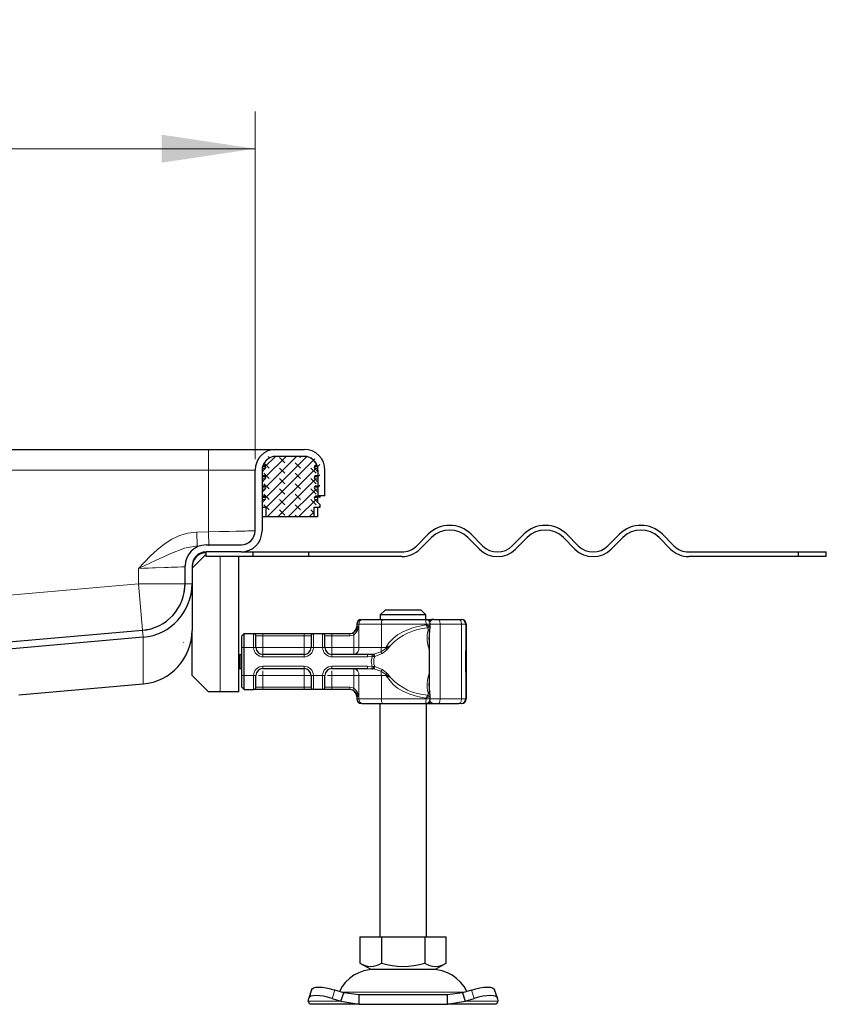
# Model space of a CAD drawing. Units: millimetres. Extents: x 0 to 420, y 0 to 297.
# Drawn here: x 347 to 369, y 221 to 247 of the extents above; entities that cross this region are included whole.
import ezdxf

# ---------------------------------------------------------------- set-up
doc = ezdxf.new("R2010")
doc.units = ezdxf.units.MM
doc.styles.add('SLDTEXTSTYLE0', font='TXT', dxfattribs={"width": 0.605})
doc.dimstyles.new('SLDDIMSTYLE0', dxfattribs={"dimtxt": 2.568319, "dimasz": 2.5, "dimexe": 0, "dimexo": 0.0625, "dimgap": 0.64208, "dimtad": 1, "dimlfac": 8, "dimrnd": 1e-09, "dimzin": 12, "dimdsep": 46, "dimtxsty": 'SLDTEXTSTYLE0', "dimsah": 1, "dimcen": 0.09, "dimadec": 0, "dimazin": 3, "dimtfac": 1, "dimtdec": 3, "dimtofl": 0, "dimtmove": 0, "dimatfit": 3, "dimfxl": 1, "dimfrac": 2, "dimtolj": 1, "dimtzin": 12, "dimarcsym": 0})

# ---------------------------------------------------------------- blocks, each defined once
blk = doc.blocks.new('_D_10')
at = {"color": 7, "linetype": 'Continuous', "lineweight": 0}
for p, q in [((319.683, 235.199), (319.683, 244.52)), ((353.433, 235.199), (353.433, 244.52)), ((319.683, 243.52), (353.433, 243.52))]:
    blk.add_line(p, q, dxfattribs=at)
at = {"color": 7, "linetype": 'Continuous', "lineweight": 18}
for points in [[(319.683, 243.52), (322.183, 243.145), (322.183, 243.895)], [(353.433, 243.52), (350.933, 243.895), (350.933, 243.145)]]:
    blk.add_solid(points, dxfattribs=at)
at = {"color": 7, "linetype": 'Continuous', "lineweight": 18, "insert": (333.618, 246.931), "char_height": 2.6458, "attachment_point": 1, "style": 'SLDTEXTSTYLE0'}
blk.add_mtext('270', dxfattribs=at)

msp = doc.modelspace()

# ---------------------------------------------------------------- hatches: boundary and pattern name
at = {"linetype": 'Continuous', "lineweight": 18}
h = msp.add_hatch(dxfattribs=at)
h.set_pattern_fill('ANSI31', style=0)
edge = h.paths.add_edge_path(flags=0)
edge.add_line((355.1203, 234.2115), (355.3078, 234.2115))
edge.add_line((355.3078, 234.2115), (355.3078, 234.899))
edge.add_arc((354.7453, 234.899), 0.5625, 0, 90)
edge.add_line((354.7453, 235.4615), (353.9953, 235.4615))
edge.add_arc((353.9953, 234.899), 0.5625, 90, 180)
edge.add_line((353.4328, 234.899), (353.4328, 233.274))
edge.add_arc((353.0578, 233.274), 0.375, 270, 360, ccw=False)
edge.add_line((353.0578, 232.899), (352.1203, 232.899))
edge.add_arc((352.1203, 232.3365), 0.5625, 90, 180)
edge.add_line((351.5578, 232.3365), (351.5578, 230.6068))
edge.add_spline(control_points=[(351.5578, 230.6068), (351.5578, 230.551), (351.554, 230.495), (351.5466, 230.4397), (351.5279, 230.3011), (351.485, 230.1637), (351.4215, 230.0391), (351.3579, 229.9144), (351.272, 229.799), (351.1708, 229.7024), (351.0696, 229.6059), (350.9503, 229.5254), (350.8228, 229.4678), (350.6953, 229.4101), (350.5561, 229.3737), (350.4167, 229.3615)], knot_values=[0, 0, 0, 0, 0.0013395, 0.0013395, 0.0013395, 0.0047379, 0.0047379, 0.0047379, 0.0081364, 0.0081364, 0.0081364, 0.0115348, 0.0115348, 0.0115348, 0.0149332, 0.0149332, 0.0149332, 0.0149332], weights=[1, 1, 1, 1, 1, 1, 1, 1, 1, 1, 1, 1, 1, 1, 1, 1], degree=3, periodic=0)
edge.add_line((350.4167, 229.3615), (347.1963, 229.0798))
edge.add_spline(control_points=[(347.1963, 229.0798), (347.1809, 229.0784), (347.1655, 229.0764), (347.1502, 229.0738)], knot_values=[0, 0, 0, 0, 1, 1, 1, 1], weights=[1, 1, 1, 1], degree=3, periodic=0)
edge.add_line((347.1502, 229.0738), (350.4169, 229.3596))
edge.add_spline(control_points=[(350.4169, 229.3596), (350.4379, 229.3614), (350.4588, 229.3638), (350.4796, 229.3667), (350.6194, 229.3861), (350.7578, 229.4301), (350.8833, 229.4949), (351.0097, 229.5602), (351.1264, 229.6485), (351.2238, 229.7522), (351.3215, 229.8563), (351.4019, 229.9792), (351.4595, 230.1098), (351.5047, 230.2124), (351.5347, 230.3216), (351.5593, 230.431), (351.5654, 230.4583), (351.5711, 230.486), (351.5807, 230.5123), (351.5849, 230.5241), (351.5903, 230.5358), (351.5978, 230.5458), (351.6032, 230.553), (351.61, 230.5594), (351.6175, 230.5643), (351.6266, 230.5702), (351.6368, 230.5744), (351.6472, 230.5775), (351.6634, 230.5824), (351.6802, 230.5851), (351.697, 230.5872), (351.713, 230.5893), (351.7291, 230.5906), (351.7452, 230.5918)], knot_values=[0, 0, 0, 0, 0.0005045, 0.0005045, 0.0005045, 0.0039414, 0.0039414, 0.0039414, 0.0074049, 0.0074049, 0.0074049, 0.0108817, 0.0108817, 0.0108817, 0.0135911, 0.0135911, 0.0135911, 0.0142673, 0.0142673, 0.0142673, 0.0145706, 0.0145706, 0.0145706, 0.0147883, 0.0147883, 0.0147883, 0.0150503, 0.0150503, 0.0150503, 0.0154569, 0.0154569, 0.0154569, 0.0158452, 0.0158452, 0.0158452, 0.0158452], weights=[1, 1, 1, 1, 1, 1, 1, 1, 1, 1, 1, 1, 1, 1, 1, 1, 1, 1, 1, 1, 1, 1, 1, 1, 1, 1, 1, 1, 1, 1, 1, 1, 1, 1], degree=3, periodic=0)
edge.add_spline(control_points=[(351.7452, 230.5918), (351.7453, 230.5968), (351.7453, 230.6018), (351.7453, 230.6068)], knot_values=[0.0119017, 0.0119017, 0.0119017, 0.0119017, 0.0120201, 0.0120201, 0.0120201, 0.0120201], weights=[1, 1, 1, 1], degree=3, periodic=0)
edge.add_line((351.7453, 230.6068), (351.7453, 232.3365))
edge.add_arc((352.1203, 232.3365), 0.375, 90, 180, ccw=False)
edge.add_line((352.1203, 232.7115), (353.0578, 232.7115))
edge.add_arc((353.0578, 233.274), 0.5625, 270, 360)
edge.add_line((353.6203, 233.274), (353.6203, 234.899))
edge.add_arc((353.9953, 234.899), 0.375, 90, 180, ccw=False)
edge.add_line((353.9953, 235.274), (354.7453, 235.274))
edge.add_arc((354.7453, 234.899), 0.375, 0, 90, ccw=False)
edge.add_line((355.1203, 234.899), (355.1203, 234.2115))
h = msp.add_hatch(dxfattribs=at)
h.set_pattern_fill('DIN 128 Elastomer-Rubber', scale=0.03125, angle=90, style=0, pattern_type=2)
h.set_pattern_definition([(135, (-0.21047, 0.21047), (-0.42094951, 0.14031649), [0.1984375, -0.396875]), (135, (-0.21047, 0.4911), (-0.42094951, 0.14031649), [0.1984375, -0.396875]), (224.99997, (0, 0), (0.14031643, -0.14031657), [])])
edge = h.paths.add_edge_path(flags=0)
edge.add_arc((355.068, 234.4315), 0.05, 69.33122, 225.53363, ccw=False)
edge.add_line((355.0857, 234.4782), (355.1703, 234.4463))
edge.add_line((355.1703, 234.4463), (355.1703, 234.5307))
edge.add_arc((355.1578, 234.5307), 0.0125, 0, 45.53363)
edge.add_line((355.1666, 234.5397), (355.033, 234.6708))
edge.add_arc((355.068, 234.7065), 0.05, 69.33122, 225.53363, ccw=False)
edge.add_line((355.0857, 234.7532), (355.1703, 234.7213))
edge.add_line((355.1703, 234.7213), (355.1703, 234.8057))
edge.add_arc((355.1578, 234.8057), 0.0125, 0, 45.53363)
edge.add_line((355.1666, 234.8147), (355.033, 234.9458))
edge.add_arc((355.068, 234.9815), 0.05, 69.33122, 225.53363, ccw=False)
edge.add_line((355.0857, 235.0282), (355.1703, 234.9963))
edge.add_line((355.1703, 234.9963), (355.1703, 235.0735))
edge.add_arc((355.1578, 235.0735), 0.0125, 0, 47.29835)
edge.add_line((355.1663, 235.0826), (354.9768, 235.2575))
edge.add_arc((354.9345, 235.2115), 0.0625, 47.29835, 90)
edge.add_line((354.9345, 235.274), (353.8061, 235.274))
edge.add_arc((353.8061, 235.2115), 0.0625, 90, 132.70165)
edge.add_line((353.7638, 235.2575), (353.5743, 235.0826))
edge.add_arc((353.5828, 235.0735), 0.0125, 132.70165, 180)
edge.add_line((353.5703, 235.0735), (353.5703, 234.9963))
edge.add_line((353.5703, 234.9963), (353.6549, 235.0282))
edge.add_arc((353.6726, 234.9815), 0.05, -45.53363, 110.66878, ccw=False)
edge.add_line((353.7076, 234.9458), (353.574, 234.8147))
edge.add_arc((353.5828, 234.8057), 0.0125, 134.46637, 180)
edge.add_line((353.5703, 234.8057), (353.5703, 234.7213))
edge.add_line((353.5703, 234.7213), (353.6549, 234.7532))
edge.add_arc((353.6726, 234.7065), 0.05, -45.53363, 110.66878, ccw=False)
edge.add_line((353.7076, 234.6708), (353.574, 234.5397))
edge.add_arc((353.5828, 234.5307), 0.0125, 134.46637, 180)
edge.add_line((353.5703, 234.5307), (353.5703, 234.4463))
edge.add_line((353.5703, 234.4463), (353.6549, 234.4782))
edge.add_arc((353.6726, 234.4315), 0.05, -45.53363, 110.66878, ccw=False)
edge.add_line((353.7076, 234.3958), (353.574, 234.2647))
edge.add_arc((353.5828, 234.2557), 0.0125, 134.46637, 180)
edge.add_line((353.5703, 234.2557), (353.5703, 234.1713))
edge.add_line((353.5703, 234.1713), (353.6549, 234.2032))
edge.add_arc((353.6726, 234.1565), 0.05, -45.53363, 110.66878, ccw=False)
edge.add_line((353.7076, 234.1208), (353.5703, 233.986))
edge.add_line((353.5703, 233.986), (353.5703, 233.899))
edge.add_line((353.5703, 233.899), (353.7328, 233.899))
edge.add_line((353.7328, 233.899), (353.7328, 233.649))
edge.add_line((353.7328, 233.649), (355.0078, 233.649))
edge.add_line((355.0078, 233.649), (355.0078, 233.899))
edge.add_line((355.0078, 233.899), (355.1703, 233.899))
edge.add_line((355.1703, 233.899), (355.1703, 233.986))
edge.add_line((355.1703, 233.986), (355.033, 234.1208))
edge.add_arc((355.068, 234.1565), 0.05, 69.33122, 225.53363, ccw=False)
edge.add_line((355.0857, 234.2032), (355.1703, 234.1713))
edge.add_line((355.1703, 234.1713), (355.1703, 234.2557))
edge.add_arc((355.1578, 234.2557), 0.0125, 0, 45.53363)
edge.add_line((355.1666, 234.2647), (355.033, 234.3958))

# ---------------------------------------------------------------- linework, layer by layer
at = {"color": 7, "linetype": 'Continuous', "lineweight": 25}
for p, q in [((320.9328, 235.4615), (352.1828, 235.4615)), ((352.1828, 235.4615), (353.9953, 235.4615)), ((353.9953, 235.4615), (354.7453, 235.4615)), ((354.7453, 235.274), (353.9953, 235.274)), ((353.4328, 233.274), (353.4328, 234.899)), ((353.6203, 234.8601), (353.7076, 234.9458)), ((353.6203, 234.899), (353.6203, 233.274)), ((353.7203, 234.9963), (353.6331, 234.9963)), ((353.6549, 235.0282), (353.6414, 235.0231)), ((355.1075, 234.9963), (355.0203, 234.9963)), ((355.033, 234.9458), (355.1203, 234.8601)), ((355.0992, 235.0231), (355.0857, 235.0282)), ((355.1203, 234.899), (355.1203, 234.2115)), ((355.3078, 234.2115), (355.3078, 234.899)), ((353.6549, 234.7532), (353.6203, 234.7402)), ((353.7203, 234.7213), (353.6203, 234.7213)), ((353.6203, 234.5851), (353.7076, 234.6708)), ((355.1203, 234.7213), (355.0203, 234.7213)), ((355.033, 234.6708), (355.1203, 234.5851)), ((355.1203, 234.7402), (355.0857, 234.7532)), ((353.6549, 234.4782), (353.6203, 234.4652)), ((353.7203, 234.4463), (353.6203, 234.4463)), ((353.6203, 234.3101), (353.7076, 234.3958)), ((355.1203, 234.4463), (355.0203, 234.4463)), ((355.033, 234.3958), (355.1203, 234.3101)), ((355.1203, 234.4652), (355.0857, 234.4782)), ((353.6549, 234.2032), (353.6203, 234.1902)), ((353.7203, 234.1713), (353.6203, 234.1713)), ((353.6203, 234.0351), (353.7076, 234.1208)), ((355.1203, 234.1713), (355.0203, 234.1713)), ((355.033, 234.1208), (355.1703, 233.986)), ((355.1703, 234.1713), (355.0857, 234.2032)), ((355.3078, 234.2115), (355.1203, 234.2115)), ((355.1203, 234.1713), (355.1203, 234.1902)), ((355.1203, 234.1208), (355.1203, 234.1713)), ((355.1203, 234.0351), (355.1203, 234.1208)), ((355.1703, 234.2115), (355.1703, 234.1713)), ((353.7328, 233.899), (353.6203, 233.899)), ((353.7328, 233.649), (353.7328, 233.899)), ((355.1703, 233.899), (355.0078, 233.899)), ((355.0078, 233.899), (355.0078, 233.649)), ((355.1203, 233.649), (355.1203, 233.899)), ((355.1703, 233.986), (355.1703, 233.899)), ((353.7328, 233.649), (353.6203, 233.649)), ((355.0078, 233.649), (353.7328, 233.649)), ((355.1203, 233.649), (355.0078, 233.649)), ((357.7658, 232.8763), (358.0751, 233.1856)), ((358.1635, 233.0972), (357.8541, 232.7879)), ((359.4451, 232.7879), (359.1358, 233.0972)), ((359.2242, 233.1856), (359.5335, 232.8763)), ((360.329, 232.8763), (360.6384, 233.1856)), ((360.7268, 233.0972), (360.4174, 232.7879)), ((362.0084, 232.7879), (361.699, 233.0972)), ((361.7874, 233.1856), (362.0968, 232.8763)), ((362.8923, 232.8763), (363.2016, 233.1856)), ((363.29, 233.0972), (362.9807, 232.7879)), ((364.5717, 232.7879), (364.2623, 233.0972)), ((364.3507, 233.1856), (364.6601, 232.8763)), ((352.1203, 232.899), (353.0578, 232.899)), ((352.9554, 232.899), (353.0676, 232.902)), ((351.7453, 232.274), (352.1203, 232.649)), ((352.1105, 232.6893), (352.1203, 232.6896)), ((352.1203, 232.5865), (352.1203, 232.7115)), ((353.0578, 232.7115), (352.1203, 232.7115)), ((353.3703, 232.5865), (352.1203, 232.5865)), ((352.9953, 228.9615), (352.9953, 232.5865)), ((353.0578, 232.7115), (353.3703, 232.7115)), ((353.3703, 232.7115), (353.3703, 232.5865)), ((353.3703, 232.7115), (354.8703, 232.7115)), ((354.8703, 232.5865), (353.3703, 232.5865)), ((354.8703, 232.5865), (354.8703, 232.7115)), ((354.8703, 232.7115), (357.368, 232.7115)), ((357.368, 232.5865), (354.8703, 232.5865)), ((365.0578, 232.7115), (367.9937, 232.7115)), ((367.9937, 232.5865), (365.0578, 232.5865)), ((367.9937, 232.7115), (367.9937, 232.5865)), ((367.9937, 232.7115), (368.7453, 232.7115)), ((368.7453, 232.5865), (367.9937, 232.5865)), ((368.7453, 232.5865), (368.7453, 232.7115)), ((351.5578, 231.8568), (351.5578, 232.3365)), ((351.7453, 232.3365), (351.7453, 231.8568)), ((351.7453, 231.8568), (351.7453, 230.6068)), ((356.9174, 231.149), (356.7892, 231.024)), ((358.0139, 231.024), (356.7892, 231.024)), ((356.7892, 231.024), (356.7892, 230.899)), ((357.8857, 231.149), (356.9174, 231.149)), ((358.0139, 231.024), (357.8857, 231.149)), ((358.0139, 230.899), (358.0139, 231.024)), ((356.1578, 230.774), (356.1578, 230.7115)), ((356.3031, 230.899), (356.8599, 230.899)), ((356.8599, 230.899), (358.0015, 230.899)), ((358.0446, 230.899), (358.1597, 230.899)), ((358.1265, 230.685), (358.1265, 230.774)), ((358.2166, 230.899), (358.1597, 230.899)), ((358.2263, 230.899), (358.3508, 230.899)), ((358.3508, 230.899), (358.8992, 230.899)), ((358.3622, 230.899), (358.4199, 230.899)), ((358.8992, 230.899), (358.9585, 230.899)), ((358.9585, 230.899), (358.9701, 230.899)), ((359.0951, 230.774), (359.0951, 228.774)), ((336.5905, 229.4019), (350.4167, 230.6116)), ((336.5905, 229.4019), (350.4167, 230.6115)), ((350.4331, 230.4248), (336.6068, 229.2151)), ((351.7452, 230.5918), (351.7453, 230.6068)), ((351.7453, 229.399), (351.7453, 230.6068)), ((353.0828, 230.4615), (353.1453, 230.524)), ((353.0828, 230.149), (353.0828, 230.4615)), ((353.1453, 230.149), (353.1453, 230.524)), ((353.1453, 230.524), (353.3991, 230.524)), ((353.3991, 230.524), (353.6453, 230.524)), ((353.4578, 230.149), (353.4578, 230.4585)), ((353.6453, 230.524), (354.7453, 230.524)), ((354.7453, 230.524), (354.9915, 230.524)), ((354.9328, 230.4585), (354.9328, 230.149)), ((354.9915, 230.524), (355.2491, 230.524)), ((355.2491, 230.524), (355.4953, 230.524)), ((355.3078, 230.149), (355.3078, 230.4585)), ((355.4953, 230.524), (355.9707, 230.524)), ((355.9707, 230.524), (355.9703, 230.524)), ((358.1116, 230.6256), (358.1003, 230.472)), ((358.1008, 230.633), (358.1008, 228.9295)), ((353.0828, 229.399), (353.0828, 230.149)), ((353.1453, 229.399), (353.1453, 230.149)), ((352.9953, 229.9615), (353.0329, 229.9615)), ((353.0329, 229.5865), (353.0329, 229.9615)), ((353.0329, 229.9615), (353.0828, 229.9615)), ((354.7453, 229.9615), (353.6453, 229.9615)), ((356.4496, 229.9615), (355.4953, 229.9615)), ((356.564, 229.9663), (356.4496, 229.9615)), ((356.564, 229.9663), (356.593, 229.9693)), ((359.0847, 229.9009), (359.0855, 229.9009)), ((359.0883, 229.946), (359.0906, 229.946)), ((359.0894, 229.9425), (359.0883, 229.9425)), ((359.0906, 229.946), (359.0901, 229.8781)), ((359.0931, 229.9425), (359.0919, 229.9425)), ((359.0849, 229.7078), (359.0843, 229.7078)), ((359.0861, 229.7078), (359.0849, 229.7078)), ((359.0883, 229.6055), (359.0894, 229.6055)), ((359.0896, 229.6115), (359.0906, 229.6115)), ((359.0901, 229.6759), (359.0906, 229.6115)), ((359.0919, 229.6055), (359.0931, 229.6055)), ((352.1828, 228.9615), (351.7453, 229.399)), ((352.9953, 229.5865), (353.0329, 229.5865)), ((353.0329, 229.5865), (353.0828, 229.5865)), ((353.0828, 229.0865), (353.0828, 229.399)), ((353.1453, 229.024), (353.1453, 229.399)), ((353.4578, 229.0896), (353.4578, 229.399)), ((353.6453, 229.5865), (354.7453, 229.5865)), ((354.9328, 229.399), (354.9328, 229.0896)), ((355.3078, 229.0896), (355.3078, 229.399)), ((355.4953, 229.5865), (356.4496, 229.5865)), ((356.4496, 229.5865), (356.564, 229.5817)), ((356.564, 229.5817), (356.593, 229.5787)), ((359.0847, 229.4923), (359.0841, 229.4923)), ((359.0847, 229.5947), (359.0842, 229.5947)), ((359.0862, 229.5947), (359.0847, 229.5947)), ((359.0847, 229.5947), (359.0847, 229.4923)), ((359.0863, 229.4923), (359.0862, 229.5947)), ((359.0868, 229.4923), (359.0863, 229.4923)), ((347.0985, 228.883), (350.4331, 229.1748)), ((353.0828, 229.0865), (353.1453, 229.024)), ((352.4953, 228.9615), (352.1828, 228.9615)), ((352.9953, 228.9615), (352.4953, 228.9615)), ((353.1453, 229.024), (353.3991, 229.024)), ((353.6453, 229.024), (353.3991, 229.024)), ((354.7453, 229.024), (353.6453, 229.024)), ((354.9915, 229.024), (354.7453, 229.024)), ((355.2491, 229.024), (354.9915, 229.024)), ((355.4953, 229.024), (355.2491, 229.024)), ((355.9707, 229.024), (355.4953, 229.024)), ((356.1578, 228.8365), (356.1578, 228.774)), ((358.1004, 229.0743), (358.1117, 228.9222)), ((358.1265, 228.774), (358.1265, 228.8631)), ((356.3031, 228.649), (356.8599, 228.649)), ((356.7766, 228.649), (356.7766, 222.399)), ((356.8599, 228.649), (358.0015, 228.649)), ((358.0266, 222.399), (358.0266, 228.649)), ((358.0446, 228.649), (358.1597, 228.649)), ((358.1597, 228.649), (358.2166, 228.649)), ((358.2166, 228.649), (358.2524, 228.649)), ((358.3508, 228.649), (358.8992, 228.649)), ((358.3622, 228.649), (358.4199, 228.649)), ((358.9585, 228.649), (358.8992, 228.649)), ((358.9585, 228.649), (358.9701, 228.649)), ((356.2453, 222.399), (356.2453, 221.6909)), ((356.2453, 222.399), (356.8234, 222.399)), ((356.8234, 222.399), (356.8234, 221.6909)), ((356.8234, 222.399), (357.9797, 222.399)), ((357.9797, 222.399), (357.9797, 221.6909)), ((357.9797, 222.399), (358.5578, 222.399)), ((358.5578, 221.6909), (358.5578, 222.399)), ((356.2453, 221.6909), (356.5344, 221.524)), ((358.2687, 221.524), (358.5578, 221.6909)), ((356.5344, 221.524), (357.4016, 221.524)), ((357.4016, 221.524), (358.2687, 221.524)), ((354.9481, 220.9787), (354.8734, 220.7522)), ((355.8092, 220.8951), (355.5709, 220.9698)), ((355.7345, 220.6685), (355.8092, 220.8951)), ((356.2154, 220.8365), (355.8092, 220.8951)), ((358.9939, 220.8951), (358.5877, 220.8365)), ((359.2322, 220.9698), (358.9939, 220.8951)), ((358.9939, 220.8951), (359.0686, 220.6685)), ((359.9297, 220.7522), (359.855, 220.9787)), ((354.8595, 220.6685), (354.8712, 220.7432)), ((354.9016, 220.5865), (354.8595, 220.6685)), ((355.4962, 220.7432), (355.7345, 220.6685)), ((355.7345, 220.6685), (356.2154, 220.5865)), ((356.2154, 220.8365), (356.2154, 220.5865)), ((358.5877, 220.8365), (356.2154, 220.8365)), ((358.5877, 220.5865), (358.5877, 220.8365)), ((358.5877, 220.5865), (359.0686, 220.6685)), ((359.0686, 220.6685), (359.3069, 220.7432)), ((359.9436, 220.6685), (359.9016, 220.5865)), ((359.9319, 220.7432), (359.9436, 220.6685)), ((356.2154, 220.5865), (354.9016, 220.5865)), ((356.2154, 220.5865), (358.5877, 220.5865)), ((359.9016, 220.5865), (358.5877, 220.5865))]:
    msp.add_line(p, q, dxfattribs=at)
at = {"color": 8, "linetype": 'Continuous', "lineweight": 18}
for p, q in [((352.1828, 235.4615), (352.1828, 234.899)), ((320.9328, 234.899), (352.1828, 234.899)), ((352.1828, 234.899), (353.4328, 234.899)), ((352.1828, 233.2539), (352.1828, 234.899)), ((353.7076, 234.9458), (353.6232, 234.9458)), ((355.1174, 234.9458), (355.033, 234.9458)), ((353.7076, 234.6708), (353.6203, 234.6708)), ((355.1203, 234.6708), (355.033, 234.6708)), ((353.7076, 234.3958), (353.6203, 234.3958)), ((355.1203, 234.3958), (355.033, 234.3958)), ((353.7076, 234.1208), (353.6203, 234.1208)), ((355.1203, 234.1208), (355.033, 234.1208)), ((351.8706, 233.2457), (352.1828, 233.2539)), ((351.8804, 232.8709), (351.8706, 233.2457)), ((352.1926, 232.879), (352.1828, 233.2539)), ((352.4953, 232.5865), (352.4953, 228.9615)), ((350.3078, 231.8568), (350.3078, 232.267)), ((336.5578, 230.6538), (350.3078, 231.8568)), ((350.4167, 230.6116), (350.3078, 231.8568)), ((351.5578, 231.8568), (350.3078, 231.8568)), ((351.7453, 231.8568), (351.5578, 231.8568)), ((356.2186, 230.774), (356.1578, 230.774)), ((356.1578, 230.7115), (356.2137, 230.7115)), ((356.2137, 230.7115), (356.2137, 230.149)), ((356.8182, 230.774), (356.2186, 230.774)), ((356.2186, 230.149), (356.2186, 230.774)), ((356.8182, 230.149), (356.8182, 230.774)), ((358.0142, 230.774), (356.8182, 230.774)), ((358.0142, 230.774), (358.1265, 230.774)), ((358.0142, 230.774), (358.0142, 230.7575)), ((358.3924, 230.774), (358.1265, 230.774)), ((358.2189, 230.8988), (358.2166, 230.899)), ((358.3924, 228.774), (358.3924, 230.774)), ((358.3924, 230.774), (358.9648, 230.774)), ((358.9648, 230.774), (358.9648, 228.774)), ((359.0835, 230.774), (358.9648, 230.774)), ((359.0835, 230.774), (359.0835, 228.774)), ((359.0951, 230.774), (359.0835, 230.774)), ((350.4167, 230.6115), (350.4331, 230.4248)), ((350.4331, 229.1748), (350.4331, 230.4248)), ((353.3953, 230.5204), (353.3991, 230.524)), ((353.3953, 230.149), (353.3953, 230.5204)), ((353.4607, 230.4615), (353.4578, 230.4585)), ((353.4607, 230.4615), (353.6453, 230.4615)), ((353.6453, 230.524), (353.6453, 230.4615)), ((353.6453, 230.4615), (353.6453, 230.149)), ((353.6453, 230.4615), (354.7453, 230.4615)), ((354.7453, 230.524), (354.7453, 230.4615)), ((354.7453, 230.4615), (354.9299, 230.4615)), ((354.7453, 230.149), (354.7453, 230.4615)), ((354.9328, 230.4585), (354.9299, 230.4615)), ((354.9915, 230.524), (354.9953, 230.5204)), ((354.9953, 230.5204), (354.9953, 230.149)), ((355.2453, 230.5204), (355.2491, 230.524)), ((355.2453, 230.149), (355.2453, 230.5204)), ((355.3078, 230.4585), (355.3107, 230.4615)), ((355.3107, 230.4615), (355.4953, 230.4615)), ((355.4953, 230.524), (355.4953, 230.4615)), ((355.4953, 230.4615), (355.4953, 230.149)), ((355.4953, 230.4615), (355.9707, 230.4615)), ((355.9707, 230.4615), (355.9707, 230.524)), ((356.0544, 230.5436), (356.0822, 230.4877)), ((356.0822, 230.149), (356.0822, 230.4877)), ((353.0828, 230.149), (353.1453, 230.149)), ((353.1453, 230.149), (353.3953, 230.149)), ((353.3953, 230.149), (353.4578, 230.149)), ((353.6453, 230.149), (353.4578, 230.149)), ((353.6453, 229.9615), (353.6453, 230.149)), ((353.6453, 230.149), (354.7453, 230.149)), ((354.9328, 230.149), (354.7453, 230.149)), ((354.7453, 229.9615), (354.7453, 230.149)), ((354.9953, 230.149), (354.9328, 230.149)), ((355.2453, 230.149), (354.9953, 230.149)), ((355.3078, 230.149), (355.2453, 230.149)), ((355.4953, 230.149), (355.3078, 230.149)), ((355.4953, 229.9615), (355.4953, 230.149)), ((355.4953, 230.149), (356.0822, 230.149)), ((356.0822, 230.149), (356.2137, 230.149)), ((356.0822, 230.149), (356.0822, 229.9615)), ((356.2137, 230.149), (356.2186, 230.149)), ((356.2186, 230.149), (356.8182, 230.149)), ((356.8182, 230.149), (356.9373, 230.149)), ((356.9367, 230.1228), (357.0714, 230.2152)), ((356.9373, 230.149), (356.9367, 230.1228)), ((357.0714, 230.2152), (356.9373, 230.149)), ((356.9703, 230.0978), (357.0714, 230.2152)), ((353.6453, 229.899), (353.6453, 229.9615)), ((354.7453, 229.899), (353.6453, 229.899)), ((354.7453, 229.899), (354.7453, 229.9615)), ((355.4953, 229.899), (355.4953, 229.9615)), ((356.4496, 229.899), (355.4953, 229.899)), ((356.4496, 229.899), (356.4496, 229.9615)), ((356.5703, 229.9055), (356.4496, 229.899)), ((356.564, 229.9663), (356.5703, 229.9055)), ((356.5703, 229.9055), (356.6092, 229.9062)), ((356.6206, 229.9737), (356.593, 229.9693)), ((356.6092, 229.9062), (356.646, 229.9086)), ((356.6206, 229.9737), (356.8051, 230.0342)), ((356.646, 229.9086), (356.8375, 229.9854)), ((356.8051, 230.0342), (356.9367, 230.1228)), ((353.6453, 229.649), (354.7453, 229.649)), ((353.6453, 229.649), (353.6453, 229.5865)), ((354.7453, 229.649), (354.7453, 229.5865)), ((355.4953, 229.649), (356.4496, 229.649)), ((355.4953, 229.649), (355.4953, 229.5865)), ((356.4496, 229.649), (356.5703, 229.6426)), ((356.4496, 229.5865), (356.4496, 229.649)), ((356.5703, 229.6426), (356.564, 229.5817)), ((356.6092, 229.6418), (356.5703, 229.6426)), ((356.646, 229.6395), (356.6092, 229.6418)), ((356.8375, 229.5627), (356.646, 229.6395)), ((353.0828, 229.399), (353.1453, 229.399)), ((353.1453, 229.399), (353.3953, 229.399)), ((353.3953, 229.0277), (353.3953, 229.399)), ((353.3953, 229.399), (353.4578, 229.399)), ((353.5233, 229.399), (353.6453, 229.399)), ((353.6453, 229.399), (353.6453, 229.5211)), ((353.6453, 229.399), (353.6453, 229.0865)), ((354.7453, 229.399), (353.6453, 229.399)), ((354.7453, 229.399), (354.7453, 229.5865)), ((354.7453, 229.399), (354.9328, 229.399)), ((354.7453, 229.0865), (354.7453, 229.399)), ((354.9328, 229.399), (354.9953, 229.399)), ((354.9953, 229.399), (355.2453, 229.399)), ((354.9953, 229.399), (354.9953, 229.0277)), ((355.2453, 229.0277), (355.2453, 229.399)), ((355.3078, 229.399), (355.2453, 229.399)), ((355.3733, 229.399), (355.4953, 229.399)), ((355.4953, 229.399), (355.4953, 229.5211)), ((356.0822, 229.399), (355.4953, 229.399)), ((355.4953, 229.399), (355.4953, 229.0865)), ((356.0822, 229.5865), (356.0822, 229.399)), ((356.0822, 229.399), (356.2137, 229.399)), ((356.0822, 229.0604), (356.0822, 229.399)), ((356.2186, 229.399), (356.2137, 229.399)), ((356.2137, 229.399), (356.2137, 228.8365)), ((356.8182, 229.399), (356.2186, 229.399)), ((356.2186, 229.399), (356.2186, 228.774)), ((356.593, 229.5787), (356.6206, 229.5743)), ((356.8051, 229.5138), (356.6206, 229.5743)), ((356.9367, 229.4253), (356.8051, 229.5138)), ((356.8182, 229.399), (356.8182, 228.774)), ((356.9373, 229.399), (356.8182, 229.399)), ((357.0714, 229.3328), (356.9367, 229.4253)), ((356.9373, 229.399), (357.0714, 229.3328)), ((357.0714, 229.3328), (356.9703, 229.4502)), ((353.4607, 229.0865), (353.4578, 229.0896)), ((353.6453, 229.0865), (353.4607, 229.0865)), ((353.6453, 229.024), (353.6453, 229.0865)), ((354.7453, 229.0865), (353.6453, 229.0865)), ((354.9299, 229.0865), (354.7453, 229.0865)), ((354.7453, 229.024), (354.7453, 229.0865)), ((354.9299, 229.0865), (354.9328, 229.0896)), ((355.3078, 229.0896), (355.3107, 229.0865)), ((355.4953, 229.0865), (355.3107, 229.0865)), ((355.4953, 229.024), (355.4953, 229.0865)), ((355.9707, 229.0865), (355.4953, 229.0865)), ((355.9707, 229.024), (355.9707, 229.0865)), ((353.3991, 229.024), (353.3953, 229.0277)), ((354.9953, 229.0277), (354.9915, 229.024)), ((355.2491, 229.024), (355.2453, 229.0277)), ((356.0822, 229.0604), (356.0544, 229.0044)), ((356.2137, 228.8365), (356.1578, 228.8365)), ((356.1578, 228.774), (356.2186, 228.774)), ((356.8182, 228.774), (356.2186, 228.774)), ((358.0142, 228.774), (356.8182, 228.774)), ((358.0142, 228.774), (358.0142, 228.7905)), ((358.0142, 228.774), (358.1265, 228.774)), ((358.1265, 228.774), (358.3924, 228.774)), ((358.2189, 228.6492), (358.2166, 228.649)), ((358.9648, 228.774), (358.3924, 228.774)), ((358.9648, 228.774), (359.0835, 228.774)), ((359.0835, 228.774), (359.0951, 228.774)), ((355.5709, 220.9698), (355.4962, 220.7432)), ((355.7652, 220.9089), (357.4016, 220.9089)), ((357.4016, 220.9089), (359.0379, 220.9089)), ((359.3069, 220.7432), (359.2322, 220.9698)), ((355.7345, 220.6685), (354.8595, 220.6685)), ((359.9436, 220.6685), (359.0686, 220.6685))]:
    msp.add_line(p, q, dxfattribs=at)
at = {"color": 8, "linetype": 'Continuous', "lineweight": 18, "flags": 128}
for points in [[(350.3078, 232.267), (350.4688, 232.4409), (350.6341, 232.6107), (350.8075, 232.7715), (350.9934, 232.919), (351.2002, 233.0508), (351.4074, 233.1487), (351.635, 233.2173), (351.8706, 233.2457)], [(353.4328, 233.2768), (353.4107, 233.2764), (353.3427, 233.2752), (353.2277, 233.2731), (353.179, 233.2722), (353.1253, 233.2712), (353.0667, 233.2701), (352.9254, 233.2675), (352.7326, 233.2639), (352.484, 233.2594), (352.1828, 233.2539)], [(351.8804, 232.8709), (351.5393, 232.811), (351.1728, 232.6701), (350.7627, 232.48), (350.3078, 232.267)], [(350.3078, 232.267), (350.4544, 232.2726), (350.5801, 232.2773), (350.6844, 232.2813), (350.7679, 232.2845), (351.0051, 232.2935), (351.1047, 232.2973), (351.1917, 232.3006), (351.3527, 232.3066), (351.4677, 232.311), (351.5357, 232.3136), (351.5578, 232.3145)], [(356.8599, 230.899), (356.8518, 230.8966), (356.8439, 230.8895), (356.8367, 230.878), (356.8304, 230.8624), (356.8252, 230.8435), (356.8214, 230.8219), (356.819, 230.7984), (356.8182, 230.774)], [(356.9373, 230.149), (357.0216, 230.2766), (357.1315, 230.3932), (357.2532, 230.4881), (357.3948, 230.5712), (357.6816, 230.6846), (358.0142, 230.7575)], [(358.0626, 230.6733), (358.0716, 230.661), (358.0755, 230.6454), (358.0697, 230.613)], [(358.1012, 230.7183), (358.1181, 230.706), (358.1263, 230.689), (358.126, 230.685)], [(358.3508, 230.899), (358.3589, 230.8966), (358.3667, 230.8895), (358.3739, 230.878), (358.3802, 230.8624), (358.3854, 230.8435), (358.3892, 230.8219), (358.3916, 230.7984), (358.3924, 230.774)], [(358.9648, 230.774), (358.9636, 230.7984), (358.9598, 230.8219), (358.9538, 230.8435), (358.9456, 230.8624), (358.9356, 230.878), (358.9243, 230.8895), (358.912, 230.8966), (358.8992, 230.899)], [(356.0544, 230.5436), (356.0154, 230.5294), (355.9707, 230.524)], [(356.0822, 230.4877), (356.0279, 230.4682), (355.9707, 230.4615)], [(358.1003, 230.472), (358.0934, 230.3784), (358.1008, 230.3322)], [(356.5703, 229.6426), (356.5479, 229.774), (356.5703, 229.9055)], [(356.8375, 229.9854), (356.913, 230.0386), (356.9703, 230.0978)], [(356.9703, 229.4502), (356.913, 229.5095), (356.8375, 229.5627)], [(358.0142, 228.7905), (357.7875, 228.8347), (357.5807, 228.8968), (357.3948, 228.9769), (357.2532, 229.0599), (357.1315, 229.1549), (356.9373, 229.399)], [(355.9707, 229.0865), (356.0279, 229.0799), (356.0822, 229.0604)], [(358.1008, 229.2158), (358.0934, 229.1697), (358.1004, 229.0743)], [(355.9707, 229.024), (356.0154, 229.0186), (356.0544, 229.0044)], [(358.0697, 228.935), (358.0755, 228.9026), (358.0716, 228.887), (358.0626, 228.8747)], [(358.0697, 228.935), (358.0953, 228.933), (358.1124, 228.9221), (358.113, 228.9204)], [(358.126, 228.8631), (358.1263, 228.859), (358.1181, 228.842), (358.1012, 228.8298)], [(356.8182, 228.774), (356.819, 228.7496), (356.8214, 228.7262), (356.8252, 228.7046), (356.8304, 228.6856), (356.8367, 228.6701), (356.8439, 228.6585), (356.8518, 228.6514), (356.8599, 228.649)], [(358.3924, 228.774), (358.3916, 228.7496), (358.3892, 228.7262), (358.3854, 228.7046), (358.3802, 228.6856), (358.3739, 228.6701), (358.3667, 228.6585), (358.3589, 228.6514), (358.3508, 228.649)], [(358.8992, 228.649), (358.912, 228.6514), (358.9243, 228.6585), (358.9356, 228.6701), (358.9456, 228.6856), (358.9538, 228.7046), (358.9598, 228.7262), (358.9636, 228.7496), (358.9648, 228.774)]]:
    msp.add_lwpolyline(points, dxfattribs=at)
at = {"color": 7, "linetype": 'Continuous', "lineweight": 25, "flags": 128}
for points in [[(351.4853, 231.4374), (351.5364, 231.6263), (351.5578, 231.8568)], [(350.4167, 230.6116), (350.6445, 230.653), (350.7589, 230.691)], [(358.1134, 230.6275), (358.1237, 230.6578), (358.1265, 230.687)], [(356.9703, 230.0978), (356.9514, 230.1116), (356.9367, 230.1228)], [(359.0906, 229.6115), (359.0902, 229.5322), (359.0896, 229.4944), (359.089, 229.5047), (359.0885, 229.5613), (359.0881, 229.6544), (359.088, 229.7682), (359.0881, 229.8829), (359.0884, 229.9789), (359.0889, 230.0397), (359.0895, 230.0548), (359.0901, 230.0217), (359.0906, 229.946)], [(359.0901, 229.8781), (359.0898, 229.9228), (359.0895, 229.9421), (359.0891, 229.9327), (359.0888, 229.8961), (359.0886, 229.8387), (359.0886, 229.7703), (359.0886, 229.7024), (359.0888, 229.6469), (359.0892, 229.613), (359.0895, 229.6066), (359.0899, 229.6289), (359.0901, 229.6759)], [(359.0931, 230.0557), (359.0936, 230.0343), (359.0941, 229.9732), (359.0944, 229.8818), (359.0945, 229.774), (359.0944, 229.6662), (359.0941, 229.5748), (359.0936, 229.5138), (359.0931, 229.4923), (359.0925, 229.5138), (359.0921, 229.5748), (359.0917, 229.6662), (359.0916, 229.774), (359.0917, 229.8818), (359.0921, 229.9732), (359.0925, 230.0343), (359.0931, 230.0557)], [(359.0931, 229.9425), (359.0934, 229.9297), (359.0937, 229.8932), (359.0939, 229.8385), (359.0939, 229.774), (359.0939, 229.7095), (359.0937, 229.6549), (359.0934, 229.6183), (359.0931, 229.6055), (359.0927, 229.6183), (359.0925, 229.6549), (359.0923, 229.7095), (359.0922, 229.774), (359.0923, 229.8385), (359.0925, 229.8932), (359.0927, 229.9297), (359.0931, 229.9425)], [(356.9703, 229.4502), (356.9514, 229.4364), (356.9367, 229.4253)], [(358.1265, 228.8611), (358.1236, 228.8902), (358.1135, 228.9206)], [(358.2264, 228.649), (358.2297, 228.649), (358.2375, 228.649), (358.2524, 228.649), (358.274, 228.649), (358.2753, 228.649), (358.2997, 228.649), (358.3255, 228.649), (358.3508, 228.649)], [(354.9481, 220.9787), (354.9631, 221.0026), (355.0025, 221.027), (355.0626, 221.0421), (355.1411, 221.0472), (355.235, 221.0421), (355.3407, 221.027), (355.4542, 221.0026), (355.5709, 220.9698)], [(359.2322, 220.9698), (359.3489, 221.0026), (359.4624, 221.027), (359.5681, 221.0421), (359.662, 221.0472), (359.7405, 221.0421), (359.8006, 221.027), (359.84, 221.0026), (359.855, 220.9787)], [(355.4962, 220.7432), (355.3794, 220.7761), (355.266, 220.8005), (355.1603, 220.8155), (355.0664, 220.8206), (354.9879, 220.8155), (354.9278, 220.8005), (354.8884, 220.7761), (354.8712, 220.7432)], [(359.9319, 220.7432), (359.9147, 220.7761), (359.8753, 220.8005), (359.8152, 220.8155), (359.7367, 220.8206), (359.6428, 220.8155), (359.5371, 220.8005), (359.4237, 220.7761), (359.3069, 220.7432)]]:
    msp.add_lwpolyline(points, dxfattribs=at)
at = {"color": 7, "linetype": 'Continuous', "lineweight": 25}
for centre, radius, start, end in [((353.9953, 234.899), 0.5625, 90, 180), ((354.7453, 234.899), 0.5625, 0, 90), ((353.9953, 234.899), 0.375, 90, 180), ((354.7453, 234.899), 0.375, 0, 90), ((353.6726, 234.9815), 0.05, 314.46637, 110.66878), ((355.068, 234.9815), 0.05, 69.33122, 225.53363), ((353.6726, 234.7065), 0.05, 314.46637, 110.66878), ((355.068, 234.7065), 0.05, 69.33122, 225.53363), ((353.6726, 234.4315), 0.05, 314.46637, 110.66878), ((355.068, 234.4315), 0.05, 69.33122, 225.53363), ((353.6726, 234.1565), 0.05, 314.46637, 110.66878), ((355.068, 234.1565), 0.05, 69.33122, 225.53363), ((358.6496, 232.6111), 0.8125, 45, 135), ((358.6496, 232.6111), 0.6875, 45, 135), ((361.2129, 232.6111), 0.8125, 45, 135), ((361.2129, 232.6111), 0.6875, 45, 135), ((363.7762, 232.6111), 0.8125, 45, 135), ((363.7762, 232.6111), 0.6875, 45, 135), ((353.0578, 233.274), 0.375, 270, 0), ((353.0578, 233.274), 0.5625, 270, 0), ((353.0578, 233.2768), 0.375, 271.5, 0), ((352.1203, 232.3365), 0.5625, 90, 180), ((357.368, 233.274), 0.5625, 270, 315), ((357.368, 233.274), 0.6875, 270, 315), ((359.9313, 233.274), 0.6875, 225, 315), ((359.9313, 233.274), 0.5625, 225, 315), ((362.4945, 233.274), 0.6875, 225, 315), ((362.4945, 233.274), 0.5625, 225, 315), ((365.0578, 233.274), 0.6875, 225, 270), ((365.0578, 233.274), 0.5625, 225, 270), ((352.1203, 232.3365), 0.375, 90, 180), ((352.1203, 232.3145), 0.375, 91.5, 180), ((350.3078, 231.8568), 1.25, 275.00001, 359.99999), ((350.3058, 231.8586), 1.4395, 275.07188, 359.92738), ((355.9703, 230.7115), 0.1875, 270, 0), ((355.8156, 230.9298), 0.454, 301.72929, 331.26655), ((356.2828, 230.774), 0.125, 90, 180), ((358.0087, 230.7865), 0.1111, 43.0871, 93.73826), ((357.3164, 229.0937), 1.8042, 64.21482, 67.24593), ((358.0173, 230.7822), 0.1082, 355.75248, 47.85233), ((358.2258, 230.774), 0.125, 90, 154.86026), ((358.9585, 230.774), 0.125, 359.99963, 89.99963), ((358.9701, 230.774), 0.125, 359.99963, 89.99963), ((350.3059, 230.6086), 1.4394, 275.07102, 359.92824), ((358.0927, 230.6418), 0.0249, 325.41071, 31.97751), ((353.6453, 230.149), 0.1875, 180, 270), ((354.7453, 230.149), 0.1875, 270, 0), ((355.4953, 230.149), 0.1875, 180, 270), ((456.6991, 229.54), 97.6149, 179.696375, 180.02796), ((433.4713, 229.5773), 74.3865, 179.750726, 179.89947), ((261.4719, 229.54), 97.6149, 359.97204, 0.303625), ((284.6997, 229.5773), 74.3865, 0.10053, 0.249274), ((353.6453, 229.399), 0.1875, 90, 180), ((354.7453, 229.399), 0.1875, 0, 90), ((355.4953, 229.399), 0.1875, 90, 180), ((355.9703, 228.8365), 0.1875, 0, 90), ((355.8156, 228.6183), 0.454, 28.7334, 58.27076), ((356.2828, 228.774), 0.125, 180, 270), ((358.0095, 228.7583), 0.1083, 266.4816, 317.88136), ((358.014, 228.7668), 0.1111, 313.08867, 3.7442), ((358.2258, 228.774), 0.125, 205.50873, 270), ((358.9585, 228.774), 0.125, 270.00037, 0.00037), ((358.9701, 228.774), 0.125, 270.00037, 0.00037), ((356.5344, 222.1276), 0.5237, 236.49908, 303.50092), ((357.4016, 223.5474), 1.9444, 252.70301, 287.29699), ((358.2687, 222.1276), 0.5237, 236.49908, 303.50092), ((356.6457, 220.4615), 1.0625, 90, 153.74251), ((358.1574, 220.4615), 1.0625, 26.25749, 90)]:
    msp.add_arc(centre, radius, start, end, dxfattribs=at)
at = {"color": 8, "linetype": 'Continuous', "lineweight": 18}
for centre, radius, start, end in [((355.8475, 230.7762), 0.372, 309.12711, 349.98472), ((356.3282, 230.791), 0.1109, 103.08155, 188.80107), ((358.1488, 229.1856), 1.4903, 93.31567, 136.29717), ((357.697, 230.8049), 0.3187, 354.43073, 17.1692), ((357.3186, 230.3017), 0.8316, 26.54032, 33.23467), ((358.0394, 230.8046), 0.0946, 26.44467, 86.85155), ((358.0186, 230.7501), 0.0885, 299.78676, 338.90283), ((358.1559, 230.8757), 0.0237, 33.11539, 80.83656), ((353.3956, 230.4582), 0.0622, 0.28284, 90.28008), ((353.3986, 230.462), 0.062, 359.56118, 89.55435), ((354.992, 230.462), 0.062, 90.44565, 180.43882), ((354.995, 230.4582), 0.0622, 89.71992, 179.71716), ((355.2456, 230.4582), 0.0622, 0.28284, 90.28008), ((355.2486, 230.462), 0.062, 359.56118, 89.55435), ((358.9187, 230.4029), 0.8747, 166.09853, 200.75084), ((358.0799, 230.6546), 0.0428, 256.10287, 320.92476), ((353.6453, 230.149), 0.25, 180, 270), ((354.7453, 230.149), 0.25, 270, 360), ((355.4953, 230.149), 0.25, 180, 270), ((356.0483, 230.1252), 0.1672, 281.70348, 8.18296), ((356.0541, 230.1236), 0.1664, 283.08155, 8.80107), ((356.3466, 230.1446), 0.4717, 346.4594, 0.53322), ((356.3767, 229.8802), 0.2339, 6.38318, 22.3891), ((356.9038, 229.774), 0.2909, 152.44733, 207.55267), ((356.49, 229.8854), 0.1577, 8.44321, 34.05411), ((356.4768, 229.7811), 0.4145, 29.51566, 37.62476), ((353.6453, 229.399), 0.25, 90, 180), ((354.7453, 229.399), 0.25, 360, 90), ((355.4953, 229.399), 0.25, 90, 180), ((356.3962, 229.6628), 0.2141, 336.86294, 354.36478), ((356.49, 229.6626), 0.1577, 325.94583, 351.55686), ((356.0483, 229.4228), 0.1672, 351.81704, 78.29652), ((356.0541, 229.4245), 0.1664, 351.19893, 76.91845), ((356.4768, 229.7669), 0.4145, 322.37524, 330.48434), ((356.3466, 229.4034), 0.4717, 359.46678, 13.5406), ((356.296, 229.3991), 0.6412, 359.9958, 2.34261), ((358.9247, 229.1448), 0.8804, 159.36551, 193.78516), ((353.3956, 229.0899), 0.0622, 269.71992, 359.71716), ((353.3986, 229.086), 0.062, 270.44565, 0.43882), ((354.992, 229.086), 0.062, 179.56118, 269.55435), ((354.995, 229.0899), 0.0622, 180.28284, 270.28008), ((355.2456, 229.0899), 0.0622, 269.71992, 359.71716), ((355.2486, 229.086), 0.062, 270.44565, 0.43882), ((358.1494, 230.3637), 1.4915, 223.72186, 266.6653), ((355.8475, 228.7718), 0.3719, 10.01505, 50.87312), ((357.3186, 229.2463), 0.8316, 326.76533, 333.45968), ((357.3165, 230.4542), 1.804, 292.75391, 295.78533), ((358.0186, 228.7979), 0.0885, 21.09717, 60.21324), ((356.3282, 228.7571), 0.1109, 171.19893, 256.91845), ((357.697, 228.7431), 0.3187, 342.8308, 5.56927), ((358.0402, 228.7423), 0.0934, 272.71862, 333.98516), ((358.1559, 228.6724), 0.0237, 279.16344, 326.88461)]:
    msp.add_arc(centre, radius, start, end, dxfattribs=at)

# ---------------------------------------------------------------- dimensions: what is measured, and where the dimension line sits
at = {"color": 7, "linetype": 'Continuous', "lineweight": 18}
dim = msp.add_linear_dim(base=(353.4328, 243.5202), p1=(319.6828, 234.899), p2=(353.4328, 234.899), dimstyle='SLDDIMSTYLE0', dxfattribs=at)
dim.commit()
dim.dimension.update_dxf_attribs({"geometry": '_D_10', "text_midpoint": (336.5578, 243.5202), "dimtype": 160})

doc.saveas('drawing.dxf')
